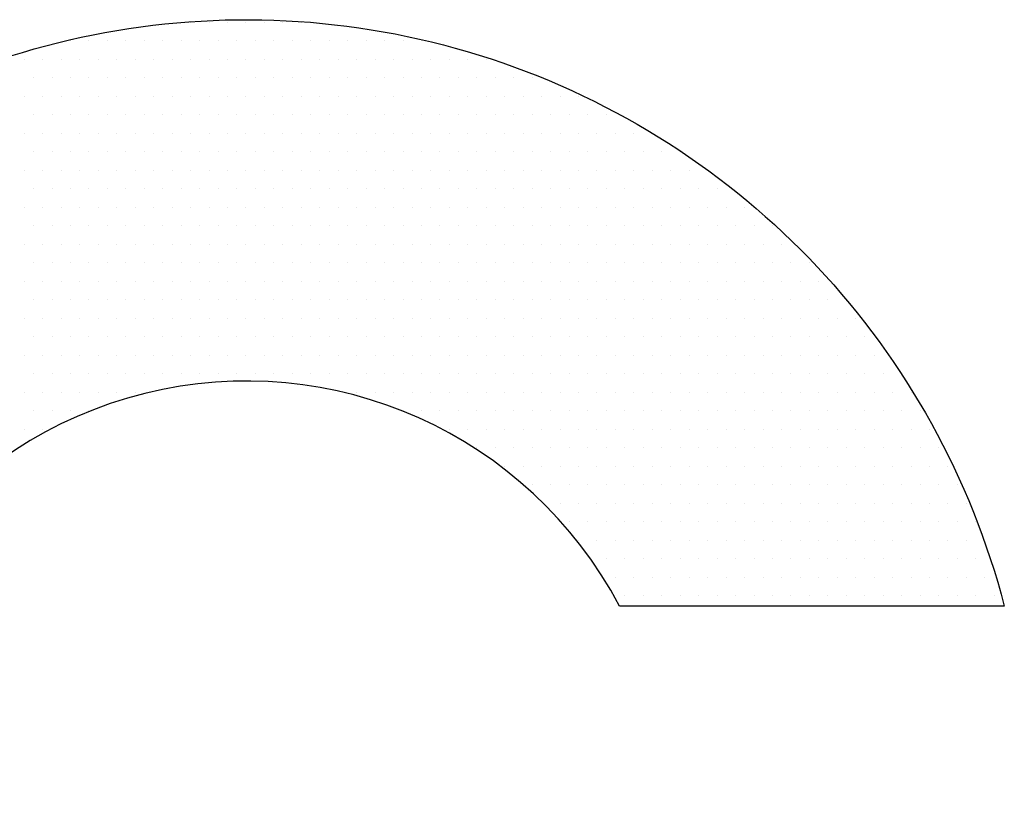
# Model space of a CAD drawing. Extents: x 72 to 258, y -23 to 139.
# Drawn here: x 78 to 78, y -13 to -13 of the extents above; entities that cross this region are included whole.
import ezdxf

# ---------------------------------------------------------------- set-up
doc = ezdxf.new("R2010")
doc.units = 0
doc.header["$LTSCALE"] = 1.21
doc.header["$MEASUREMENT"] = 0
doc.layers.get('0').update_dxf_attribs({"linetype": 'CONTINUOUS'})
doc.layers.add('WHITE', color=7, linetype='CONTINUOUS')

# ---------------------------------------------------------------- blocks, each defined once
blk = doc.blocks.new('*X5')
at = {"color": 0}
for p, q in [((8.24531, 1.47188), (8.24531, 1.47188)), ((8.25469, 1.47188), (8.25469, 1.47188)), ((8.26406, 1.47188), (8.26406, 1.47188)), ((8.27344, 1.47188), (8.27344, 1.47188)), ((8.28281, 1.47188), (8.28281, 1.47188)), ((8.29219, 1.47188), (8.29219, 1.47188)), ((8.30156, 1.47188), (8.30156, 1.47188)), ((8.18437, 1.4625), (8.18437, 1.4625)), ((8.19375, 1.4625), (8.19375, 1.4625)), ((8.20312, 1.4625), (8.20312, 1.4625)), ((8.2125, 1.4625), (8.2125, 1.4625)), ((8.22188, 1.4625), (8.22188, 1.4625)), ((8.23125, 1.4625), (8.23125, 1.4625)), ((8.24063, 1.4625), (8.24063, 1.4625)), ((8.25, 1.4625), (8.25, 1.4625)), ((8.25938, 1.4625), (8.25938, 1.4625)), ((8.26875, 1.4625), (8.26875, 1.4625)), ((8.27813, 1.4625), (8.27813, 1.4625)), ((8.2875, 1.4625), (8.2875, 1.4625)), ((8.29688, 1.4625), (8.29688, 1.4625)), ((8.30625, 1.4625), (8.30625, 1.4625)), ((8.31563, 1.4625), (8.31563, 1.4625)), ((8.325, 1.4625), (8.325, 1.4625)), ((8.33438, 1.4625), (8.33438, 1.4625)), ((8.34375, 1.4625), (8.34375, 1.4625)), ((8.35313, 1.4625), (8.35313, 1.4625)), ((8.3625, 1.4625), (8.3625, 1.4625)), ((8.16094, 1.45312), (8.16094, 1.45312)), ((8.17031, 1.45312), (8.17031, 1.45312)), ((8.17969, 1.45312), (8.17969, 1.45312)), ((8.18906, 1.45312), (8.18906, 1.45312)), ((8.19844, 1.45312), (8.19844, 1.45312)), ((8.20781, 1.45312), (8.20781, 1.45312)), ((8.21719, 1.45312), (8.21719, 1.45312)), ((8.22656, 1.45312), (8.22656, 1.45312)), ((8.23594, 1.45312), (8.23594, 1.45312)), ((8.24531, 1.45312), (8.24531, 1.45312)), ((8.25469, 1.45312), (8.25469, 1.45312)), ((8.26406, 1.45312), (8.26406, 1.45312)), ((8.27344, 1.45312), (8.27344, 1.45312)), ((8.28281, 1.45312), (8.28281, 1.45312)), ((8.29219, 1.45312), (8.29219, 1.45312)), ((8.30156, 1.45312), (8.30156, 1.45312)), ((8.31094, 1.45312), (8.31094, 1.45312)), ((8.32031, 1.45312), (8.32031, 1.45312)), ((8.32969, 1.45312), (8.32969, 1.45312)), ((8.33906, 1.45312), (8.33906, 1.45312)), ((8.34844, 1.45312), (8.34844, 1.45312)), ((8.35781, 1.45312), (8.35781, 1.45312)), ((8.36719, 1.45312), (8.36719, 1.45312)), ((8.37656, 1.45312), (8.37656, 1.45312)), ((8.38594, 1.45312), (8.38594, 1.45312)), ((8.39531, 1.45312), (8.39531, 1.45312)), ((8.16563, 1.44375), (8.16563, 1.44375)), ((8.175, 1.44375), (8.175, 1.44375)), ((8.18437, 1.44375), (8.18437, 1.44375)), ((8.19375, 1.44375), (8.19375, 1.44375)), ((8.20312, 1.44375), (8.20312, 1.44375)), ((8.2125, 1.44375), (8.2125, 1.44375)), ((8.22188, 1.44375), (8.22188, 1.44375)), ((8.23125, 1.44375), (8.23125, 1.44375)), ((8.24063, 1.44375), (8.24063, 1.44375)), ((8.25, 1.44375), (8.25, 1.44375)), ((8.25938, 1.44375), (8.25938, 1.44375)), ((8.26875, 1.44375), (8.26875, 1.44375)), ((8.27813, 1.44375), (8.27813, 1.44375)), ((8.2875, 1.44375), (8.2875, 1.44375)), ((8.29688, 1.44375), (8.29688, 1.44375)), ((8.30625, 1.44375), (8.30625, 1.44375)), ((8.31563, 1.44375), (8.31563, 1.44375)), ((8.325, 1.44375), (8.325, 1.44375)), ((8.33438, 1.44375), (8.33438, 1.44375)), ((8.34375, 1.44375), (8.34375, 1.44375)), ((8.35313, 1.44375), (8.35313, 1.44375)), ((8.3625, 1.44375), (8.3625, 1.44375)), ((8.37188, 1.44375), (8.37188, 1.44375)), ((8.38125, 1.44375), (8.38125, 1.44375)), ((8.39062, 1.44375), (8.39062, 1.44375)), ((8.4, 1.44375), (8.4, 1.44375)), ((8.40938, 1.44375), (8.40938, 1.44375)), ((8.41875, 1.44375), (8.41875, 1.44375)), ((8.16094, 1.43437), (8.16094, 1.43437)), ((8.17031, 1.43437), (8.17031, 1.43437)), ((8.17969, 1.43437), (8.17969, 1.43437)), ((8.18906, 1.43437), (8.18906, 1.43437)), ((8.19844, 1.43437), (8.19844, 1.43437)), ((8.20781, 1.43437), (8.20781, 1.43437)), ((8.21719, 1.43437), (8.21719, 1.43437)), ((8.22656, 1.43437), (8.22656, 1.43437)), ((8.23594, 1.43437), (8.23594, 1.43437)), ((8.24531, 1.43437), (8.24531, 1.43437)), ((8.25469, 1.43437), (8.25469, 1.43437)), ((8.26406, 1.43437), (8.26406, 1.43437)), ((8.27344, 1.43437), (8.27344, 1.43437)), ((8.28281, 1.43437), (8.28281, 1.43437)), ((8.29219, 1.43437), (8.29219, 1.43437)), ((8.30156, 1.43437), (8.30156, 1.43437)), ((8.31094, 1.43437), (8.31094, 1.43437)), ((8.32031, 1.43437), (8.32031, 1.43437)), ((8.32969, 1.43437), (8.32969, 1.43437)), ((8.33906, 1.43437), (8.33906, 1.43437)), ((8.34844, 1.43437), (8.34844, 1.43437)), ((8.35781, 1.43437), (8.35781, 1.43437)), ((8.36719, 1.43437), (8.36719, 1.43437)), ((8.37656, 1.43437), (8.37656, 1.43437)), ((8.38594, 1.43437), (8.38594, 1.43437)), ((8.39531, 1.43437), (8.39531, 1.43437)), ((8.40469, 1.43437), (8.40469, 1.43437)), ((8.41406, 1.43437), (8.41406, 1.43437)), ((8.42344, 1.43437), (8.42344, 1.43437)), ((8.43281, 1.43437), (8.43281, 1.43437)), ((8.44219, 1.43437), (8.44219, 1.43437)), ((8.16563, 1.425), (8.16563, 1.425)), ((8.175, 1.425), (8.175, 1.425)), ((8.18437, 1.425), (8.18437, 1.425)), ((8.19375, 1.425), (8.19375, 1.425)), ((8.20312, 1.425), (8.20312, 1.425)), ((8.2125, 1.425), (8.2125, 1.425)), ((8.22188, 1.425), (8.22188, 1.425)), ((8.23125, 1.425), (8.23125, 1.425)), ((8.24063, 1.425), (8.24063, 1.425)), ((8.25, 1.425), (8.25, 1.425)), ((8.25938, 1.425), (8.25938, 1.425)), ((8.26875, 1.425), (8.26875, 1.425)), ((8.27813, 1.425), (8.27813, 1.425)), ((8.2875, 1.425), (8.2875, 1.425)), ((8.29688, 1.425), (8.29688, 1.425)), ((8.30625, 1.425), (8.30625, 1.425)), ((8.31563, 1.425), (8.31563, 1.425)), ((8.325, 1.425), (8.325, 1.425)), ((8.33438, 1.425), (8.33438, 1.425)), ((8.34375, 1.425), (8.34375, 1.425)), ((8.35313, 1.425), (8.35313, 1.425)), ((8.3625, 1.425), (8.3625, 1.425)), ((8.37188, 1.425), (8.37188, 1.425)), ((8.38125, 1.425), (8.38125, 1.425)), ((8.39062, 1.425), (8.39062, 1.425)), ((8.4, 1.425), (8.4, 1.425)), ((8.40938, 1.425), (8.40938, 1.425)), ((8.41875, 1.425), (8.41875, 1.425)), ((8.42812, 1.425), (8.42812, 1.425)), ((8.4375, 1.425), (8.4375, 1.425)), ((8.44688, 1.425), (8.44688, 1.425)), ((8.45625, 1.425), (8.45625, 1.425)), ((8.16094, 1.41562), (8.16094, 1.41562)), ((8.17031, 1.41562), (8.17031, 1.41562)), ((8.17969, 1.41562), (8.17969, 1.41562)), ((8.18906, 1.41562), (8.18906, 1.41562)), ((8.19844, 1.41562), (8.19844, 1.41562)), ((8.20781, 1.41562), (8.20781, 1.41562)), ((8.21719, 1.41562), (8.21719, 1.41562)), ((8.22656, 1.41562), (8.22656, 1.41562)), ((8.23594, 1.41562), (8.23594, 1.41562)), ((8.24531, 1.41562), (8.24531, 1.41562)), ((8.25469, 1.41562), (8.25469, 1.41562)), ((8.26406, 1.41562), (8.26406, 1.41562)), ((8.27344, 1.41562), (8.27344, 1.41562)), ((8.28281, 1.41562), (8.28281, 1.41562)), ((8.29219, 1.41562), (8.29219, 1.41562)), ((8.30156, 1.41562), (8.30156, 1.41562)), ((8.31094, 1.41562), (8.31094, 1.41562)), ((8.32031, 1.41562), (8.32031, 1.41562)), ((8.32969, 1.41562), (8.32969, 1.41562)), ((8.33906, 1.41562), (8.33906, 1.41562)), ((8.34844, 1.41562), (8.34844, 1.41562)), ((8.35781, 1.41562), (8.35781, 1.41562)), ((8.36719, 1.41562), (8.36719, 1.41562)), ((8.37656, 1.41562), (8.37656, 1.41562)), ((8.38594, 1.41562), (8.38594, 1.41562)), ((8.39531, 1.41562), (8.39531, 1.41562)), ((8.40469, 1.41562), (8.40469, 1.41562)), ((8.41406, 1.41562), (8.41406, 1.41562)), ((8.42344, 1.41562), (8.42344, 1.41562)), ((8.43281, 1.41562), (8.43281, 1.41562)), ((8.44219, 1.41562), (8.44219, 1.41562)), ((8.45156, 1.41562), (8.45156, 1.41562)), ((8.46094, 1.41562), (8.46094, 1.41562)), ((8.47031, 1.41562), (8.47031, 1.41562)), ((8.47969, 1.41562), (8.47969, 1.41562)), ((8.16563, 1.40625), (8.16563, 1.40625)), ((8.175, 1.40625), (8.175, 1.40625)), ((8.18437, 1.40625), (8.18437, 1.40625)), ((8.19375, 1.40625), (8.19375, 1.40625)), ((8.20312, 1.40625), (8.20312, 1.40625)), ((8.2125, 1.40625), (8.2125, 1.40625)), ((8.22188, 1.40625), (8.22188, 1.40625)), ((8.23125, 1.40625), (8.23125, 1.40625)), ((8.24063, 1.40625), (8.24063, 1.40625)), ((8.25, 1.40625), (8.25, 1.40625)), ((8.25938, 1.40625), (8.25938, 1.40625)), ((8.26875, 1.40625), (8.26875, 1.40625)), ((8.27813, 1.40625), (8.27813, 1.40625)), ((8.2875, 1.40625), (8.2875, 1.40625)), ((8.29688, 1.40625), (8.29688, 1.40625)), ((8.30625, 1.40625), (8.30625, 1.40625)), ((8.31563, 1.40625), (8.31563, 1.40625)), ((8.325, 1.40625), (8.325, 1.40625)), ((8.33438, 1.40625), (8.33438, 1.40625)), ((8.34375, 1.40625), (8.34375, 1.40625)), ((8.35313, 1.40625), (8.35313, 1.40625)), ((8.3625, 1.40625), (8.3625, 1.40625)), ((8.37188, 1.40625), (8.37188, 1.40625)), ((8.38125, 1.40625), (8.38125, 1.40625)), ((8.39062, 1.40625), (8.39062, 1.40625)), ((8.4, 1.40625), (8.4, 1.40625)), ((8.40938, 1.40625), (8.40938, 1.40625)), ((8.41875, 1.40625), (8.41875, 1.40625)), ((8.42812, 1.40625), (8.42812, 1.40625)), ((8.4375, 1.40625), (8.4375, 1.40625)), ((8.44688, 1.40625), (8.44688, 1.40625)), ((8.45625, 1.40625), (8.45625, 1.40625)), ((8.46562, 1.40625), (8.46562, 1.40625)), ((8.475, 1.40625), (8.475, 1.40625)), ((8.48438, 1.40625), (8.48438, 1.40625)), ((8.49375, 1.40625), (8.49375, 1.40625)), ((8.16094, 1.39687), (8.16094, 1.39687)), ((8.17031, 1.39687), (8.17031, 1.39687)), ((8.17969, 1.39687), (8.17969, 1.39687)), ((8.18906, 1.39687), (8.18906, 1.39687)), ((8.19844, 1.39687), (8.19844, 1.39687)), ((8.20781, 1.39687), (8.20781, 1.39687)), ((8.21719, 1.39687), (8.21719, 1.39687)), ((8.22656, 1.39687), (8.22656, 1.39687)), ((8.23594, 1.39687), (8.23594, 1.39687)), ((8.24531, 1.39687), (8.24531, 1.39687)), ((8.25469, 1.39687), (8.25469, 1.39687)), ((8.26406, 1.39687), (8.26406, 1.39687)), ((8.27344, 1.39687), (8.27344, 1.39687)), ((8.28281, 1.39687), (8.28281, 1.39687)), ((8.29219, 1.39687), (8.29219, 1.39687)), ((8.30156, 1.39687), (8.30156, 1.39687)), ((8.31094, 1.39687), (8.31094, 1.39687)), ((8.32031, 1.39687), (8.32031, 1.39687)), ((8.32969, 1.39687), (8.32969, 1.39687)), ((8.33906, 1.39687), (8.33906, 1.39687)), ((8.34844, 1.39687), (8.34844, 1.39687)), ((8.35781, 1.39687), (8.35781, 1.39687)), ((8.36719, 1.39687), (8.36719, 1.39687)), ((8.37656, 1.39687), (8.37656, 1.39687)), ((8.38594, 1.39687), (8.38594, 1.39687)), ((8.39531, 1.39687), (8.39531, 1.39687)), ((8.40469, 1.39687), (8.40469, 1.39687)), ((8.41406, 1.39687), (8.41406, 1.39687)), ((8.42344, 1.39687), (8.42344, 1.39687)), ((8.43281, 1.39687), (8.43281, 1.39687)), ((8.44219, 1.39687), (8.44219, 1.39687)), ((8.45156, 1.39687), (8.45156, 1.39687)), ((8.46094, 1.39687), (8.46094, 1.39687)), ((8.47031, 1.39687), (8.47031, 1.39687)), ((8.47969, 1.39687), (8.47969, 1.39687)), ((8.48906, 1.39687), (8.48906, 1.39687)), ((8.49844, 1.39687), (8.49844, 1.39687)), ((8.50781, 1.39687), (8.50781, 1.39687)), ((8.16563, 1.3875), (8.16563, 1.3875)), ((8.175, 1.3875), (8.175, 1.3875)), ((8.18437, 1.3875), (8.18437, 1.3875)), ((8.19375, 1.3875), (8.19375, 1.3875)), ((8.20312, 1.3875), (8.20312, 1.3875)), ((8.2125, 1.3875), (8.2125, 1.3875)), ((8.22188, 1.3875), (8.22188, 1.3875)), ((8.23125, 1.3875), (8.23125, 1.3875)), ((8.24063, 1.3875), (8.24063, 1.3875)), ((8.25, 1.3875), (8.25, 1.3875)), ((8.25938, 1.3875), (8.25938, 1.3875)), ((8.26875, 1.3875), (8.26875, 1.3875)), ((8.27813, 1.3875), (8.27813, 1.3875)), ((8.2875, 1.3875), (8.2875, 1.3875)), ((8.29688, 1.3875), (8.29688, 1.3875)), ((8.30625, 1.3875), (8.30625, 1.3875)), ((8.31563, 1.3875), (8.31563, 1.3875)), ((8.325, 1.3875), (8.325, 1.3875)), ((8.33438, 1.3875), (8.33438, 1.3875)), ((8.34375, 1.3875), (8.34375, 1.3875)), ((8.35313, 1.3875), (8.35313, 1.3875)), ((8.3625, 1.3875), (8.3625, 1.3875)), ((8.37188, 1.3875), (8.37188, 1.3875)), ((8.38125, 1.3875), (8.38125, 1.3875)), ((8.39062, 1.3875), (8.39062, 1.3875)), ((8.4, 1.3875), (8.4, 1.3875)), ((8.40938, 1.3875), (8.40938, 1.3875)), ((8.41875, 1.3875), (8.41875, 1.3875)), ((8.42812, 1.3875), (8.42812, 1.3875)), ((8.4375, 1.3875), (8.4375, 1.3875)), ((8.44688, 1.3875), (8.44688, 1.3875)), ((8.45625, 1.3875), (8.45625, 1.3875)), ((8.46562, 1.3875), (8.46562, 1.3875)), ((8.475, 1.3875), (8.475, 1.3875)), ((8.48438, 1.3875), (8.48438, 1.3875)), ((8.49375, 1.3875), (8.49375, 1.3875)), ((8.50313, 1.3875), (8.50313, 1.3875)), ((8.5125, 1.3875), (8.5125, 1.3875)), ((8.16094, 1.37813), (8.16094, 1.37813)), ((8.17031, 1.37813), (8.17031, 1.37813)), ((8.17969, 1.37813), (8.17969, 1.37813)), ((8.18906, 1.37813), (8.18906, 1.37813)), ((8.19844, 1.37813), (8.19844, 1.37813)), ((8.20781, 1.37813), (8.20781, 1.37813)), ((8.21719, 1.37813), (8.21719, 1.37813)), ((8.22656, 1.37813), (8.22656, 1.37813)), ((8.23594, 1.37813), (8.23594, 1.37813)), ((8.24531, 1.37813), (8.24531, 1.37813)), ((8.25469, 1.37813), (8.25469, 1.37813)), ((8.26406, 1.37813), (8.26406, 1.37813)), ((8.27344, 1.37813), (8.27344, 1.37813)), ((8.28281, 1.37813), (8.28281, 1.37813)), ((8.29219, 1.37813), (8.29219, 1.37813)), ((8.30156, 1.37813), (8.30156, 1.37813)), ((8.31094, 1.37813), (8.31094, 1.37813)), ((8.32031, 1.37813), (8.32031, 1.37813)), ((8.32969, 1.37813), (8.32969, 1.37813)), ((8.33906, 1.37813), (8.33906, 1.37813)), ((8.34844, 1.37813), (8.34844, 1.37813)), ((8.35781, 1.37813), (8.35781, 1.37813)), ((8.36719, 1.37813), (8.36719, 1.37813)), ((8.37656, 1.37813), (8.37656, 1.37813)), ((8.38594, 1.37813), (8.38594, 1.37813)), ((8.39531, 1.37813), (8.39531, 1.37813)), ((8.40469, 1.37813), (8.40469, 1.37813)), ((8.41406, 1.37813), (8.41406, 1.37813)), ((8.42344, 1.37813), (8.42344, 1.37813)), ((8.43281, 1.37813), (8.43281, 1.37813)), ((8.44219, 1.37813), (8.44219, 1.37813)), ((8.45156, 1.37813), (8.45156, 1.37813)), ((8.46094, 1.37813), (8.46094, 1.37813)), ((8.47031, 1.37813), (8.47031, 1.37813)), ((8.47969, 1.37813), (8.47969, 1.37813)), ((8.48906, 1.37813), (8.48906, 1.37813)), ((8.49844, 1.37813), (8.49844, 1.37813)), ((8.50781, 1.37813), (8.50781, 1.37813)), ((8.51719, 1.37813), (8.51719, 1.37813)), ((8.52656, 1.37813), (8.52656, 1.37813)), ((8.16563, 1.36875), (8.16563, 1.36875)), ((8.175, 1.36875), (8.175, 1.36875)), ((8.18437, 1.36875), (8.18437, 1.36875)), ((8.19375, 1.36875), (8.19375, 1.36875)), ((8.20312, 1.36875), (8.20312, 1.36875)), ((8.2125, 1.36875), (8.2125, 1.36875)), ((8.22188, 1.36875), (8.22188, 1.36875)), ((8.23125, 1.36875), (8.23125, 1.36875)), ((8.24063, 1.36875), (8.24063, 1.36875)), ((8.25, 1.36875), (8.25, 1.36875)), ((8.25938, 1.36875), (8.25938, 1.36875)), ((8.26875, 1.36875), (8.26875, 1.36875)), ((8.27813, 1.36875), (8.27813, 1.36875)), ((8.2875, 1.36875), (8.2875, 1.36875)), ((8.29688, 1.36875), (8.29688, 1.36875)), ((8.30625, 1.36875), (8.30625, 1.36875)), ((8.31563, 1.36875), (8.31563, 1.36875)), ((8.325, 1.36875), (8.325, 1.36875)), ((8.33438, 1.36875), (8.33438, 1.36875)), ((8.34375, 1.36875), (8.34375, 1.36875)), ((8.35313, 1.36875), (8.35313, 1.36875)), ((8.3625, 1.36875), (8.3625, 1.36875)), ((8.37188, 1.36875), (8.37188, 1.36875)), ((8.38125, 1.36875), (8.38125, 1.36875)), ((8.39062, 1.36875), (8.39062, 1.36875)), ((8.4, 1.36875), (8.4, 1.36875)), ((8.40938, 1.36875), (8.40938, 1.36875)), ((8.41875, 1.36875), (8.41875, 1.36875)), ((8.42812, 1.36875), (8.42812, 1.36875)), ((8.4375, 1.36875), (8.4375, 1.36875)), ((8.44688, 1.36875), (8.44688, 1.36875)), ((8.45625, 1.36875), (8.45625, 1.36875)), ((8.46562, 1.36875), (8.46562, 1.36875)), ((8.475, 1.36875), (8.475, 1.36875)), ((8.48438, 1.36875), (8.48438, 1.36875)), ((8.49375, 1.36875), (8.49375, 1.36875)), ((8.50313, 1.36875), (8.50313, 1.36875)), ((8.5125, 1.36875), (8.5125, 1.36875)), ((8.52188, 1.36875), (8.52188, 1.36875)), ((8.53125, 1.36875), (8.53125, 1.36875)), ((8.54063, 1.36875), (8.54063, 1.36875)), ((8.16094, 1.35938), (8.16094, 1.35938)), ((8.17031, 1.35938), (8.17031, 1.35938)), ((8.17969, 1.35938), (8.17969, 1.35938)), ((8.18906, 1.35938), (8.18906, 1.35938)), ((8.19844, 1.35938), (8.19844, 1.35938)), ((8.20781, 1.35938), (8.20781, 1.35938)), ((8.21719, 1.35938), (8.21719, 1.35938)), ((8.22656, 1.35938), (8.22656, 1.35938)), ((8.23594, 1.35938), (8.23594, 1.35938)), ((8.24531, 1.35938), (8.24531, 1.35938)), ((8.25469, 1.35938), (8.25469, 1.35938)), ((8.26406, 1.35938), (8.26406, 1.35938)), ((8.27344, 1.35938), (8.27344, 1.35938)), ((8.28281, 1.35938), (8.28281, 1.35938)), ((8.29219, 1.35938), (8.29219, 1.35938)), ((8.30156, 1.35938), (8.30156, 1.35938)), ((8.31094, 1.35938), (8.31094, 1.35938)), ((8.32031, 1.35938), (8.32031, 1.35938)), ((8.32969, 1.35938), (8.32969, 1.35938)), ((8.33906, 1.35938), (8.33906, 1.35938)), ((8.34844, 1.35938), (8.34844, 1.35938)), ((8.35781, 1.35938), (8.35781, 1.35938)), ((8.36719, 1.35938), (8.36719, 1.35938)), ((8.37656, 1.35938), (8.37656, 1.35938)), ((8.38594, 1.35938), (8.38594, 1.35938)), ((8.39531, 1.35938), (8.39531, 1.35938)), ((8.40469, 1.35938), (8.40469, 1.35938)), ((8.41406, 1.35938), (8.41406, 1.35938)), ((8.42344, 1.35938), (8.42344, 1.35938)), ((8.43281, 1.35938), (8.43281, 1.35938)), ((8.44219, 1.35938), (8.44219, 1.35938)), ((8.45156, 1.35938), (8.45156, 1.35938)), ((8.46094, 1.35938), (8.46094, 1.35938)), ((8.47031, 1.35938), (8.47031, 1.35938)), ((8.47969, 1.35938), (8.47969, 1.35938)), ((8.48906, 1.35938), (8.48906, 1.35938)), ((8.49844, 1.35938), (8.49844, 1.35938)), ((8.50781, 1.35938), (8.50781, 1.35938)), ((8.51719, 1.35938), (8.51719, 1.35938)), ((8.52656, 1.35938), (8.52656, 1.35938)), ((8.53594, 1.35938), (8.53594, 1.35938)), ((8.54531, 1.35938), (8.54531, 1.35938)), ((8.16563, 1.35), (8.16563, 1.35)), ((8.175, 1.35), (8.175, 1.35)), ((8.18437, 1.35), (8.18437, 1.35)), ((8.19375, 1.35), (8.19375, 1.35)), ((8.20312, 1.35), (8.20312, 1.35)), ((8.2125, 1.35), (8.2125, 1.35)), ((8.22188, 1.35), (8.22188, 1.35)), ((8.23125, 1.35), (8.23125, 1.35)), ((8.24063, 1.35), (8.24063, 1.35)), ((8.25, 1.35), (8.25, 1.35)), ((8.25938, 1.35), (8.25938, 1.35)), ((8.26875, 1.35), (8.26875, 1.35)), ((8.27813, 1.35), (8.27813, 1.35)), ((8.2875, 1.35), (8.2875, 1.35)), ((8.29688, 1.35), (8.29688, 1.35)), ((8.30625, 1.35), (8.30625, 1.35)), ((8.31563, 1.35), (8.31563, 1.35)), ((8.325, 1.35), (8.325, 1.35)), ((8.33438, 1.35), (8.33438, 1.35)), ((8.34375, 1.35), (8.34375, 1.35)), ((8.35313, 1.35), (8.35313, 1.35)), ((8.3625, 1.35), (8.3625, 1.35)), ((8.37188, 1.35), (8.37188, 1.35)), ((8.38125, 1.35), (8.38125, 1.35)), ((8.39062, 1.35), (8.39062, 1.35)), ((8.4, 1.35), (8.4, 1.35)), ((8.40938, 1.35), (8.40938, 1.35)), ((8.41875, 1.35), (8.41875, 1.35)), ((8.42812, 1.35), (8.42812, 1.35)), ((8.4375, 1.35), (8.4375, 1.35)), ((8.44688, 1.35), (8.44688, 1.35)), ((8.45625, 1.35), (8.45625, 1.35)), ((8.46562, 1.35), (8.46562, 1.35)), ((8.475, 1.35), (8.475, 1.35)), ((8.48438, 1.35), (8.48438, 1.35)), ((8.49375, 1.35), (8.49375, 1.35)), ((8.50313, 1.35), (8.50313, 1.35)), ((8.5125, 1.35), (8.5125, 1.35)), ((8.52188, 1.35), (8.52188, 1.35)), ((8.53125, 1.35), (8.53125, 1.35)), ((8.54063, 1.35), (8.54063, 1.35)), ((8.55, 1.35), (8.55, 1.35)), ((8.55938, 1.35), (8.55938, 1.35)), ((8.16094, 1.34062), (8.16094, 1.34062)), ((8.17031, 1.34062), (8.17031, 1.34062)), ((8.17969, 1.34062), (8.17969, 1.34062)), ((8.18906, 1.34062), (8.18906, 1.34062)), ((8.19844, 1.34062), (8.19844, 1.34062)), ((8.20781, 1.34062), (8.20781, 1.34062)), ((8.21719, 1.34062), (8.21719, 1.34062)), ((8.22656, 1.34062), (8.22656, 1.34062)), ((8.23594, 1.34062), (8.23594, 1.34062)), ((8.24531, 1.34062), (8.24531, 1.34062)), ((8.25469, 1.34062), (8.25469, 1.34062)), ((8.26406, 1.34062), (8.26406, 1.34062)), ((8.27344, 1.34062), (8.27344, 1.34062)), ((8.28281, 1.34062), (8.28281, 1.34062)), ((8.29219, 1.34062), (8.29219, 1.34062)), ((8.30156, 1.34062), (8.30156, 1.34062)), ((8.31094, 1.34062), (8.31094, 1.34062)), ((8.32031, 1.34062), (8.32031, 1.34062)), ((8.32969, 1.34062), (8.32969, 1.34062)), ((8.33906, 1.34062), (8.33906, 1.34062)), ((8.34844, 1.34062), (8.34844, 1.34062)), ((8.35781, 1.34062), (8.35781, 1.34062)), ((8.36719, 1.34062), (8.36719, 1.34062)), ((8.37656, 1.34062), (8.37656, 1.34062)), ((8.38594, 1.34062), (8.38594, 1.34062)), ((8.39531, 1.34062), (8.39531, 1.34062)), ((8.40469, 1.34062), (8.40469, 1.34062)), ((8.41406, 1.34062), (8.41406, 1.34062)), ((8.42344, 1.34062), (8.42344, 1.34062)), ((8.43281, 1.34062), (8.43281, 1.34062)), ((8.44219, 1.34062), (8.44219, 1.34062)), ((8.45156, 1.34062), (8.45156, 1.34062)), ((8.46094, 1.34062), (8.46094, 1.34062)), ((8.47031, 1.34062), (8.47031, 1.34062)), ((8.47969, 1.34062), (8.47969, 1.34062)), ((8.48906, 1.34062), (8.48906, 1.34062)), ((8.49844, 1.34062), (8.49844, 1.34062)), ((8.50781, 1.34062), (8.50781, 1.34062)), ((8.51719, 1.34062), (8.51719, 1.34062)), ((8.52656, 1.34062), (8.52656, 1.34062)), ((8.53594, 1.34062), (8.53594, 1.34062)), ((8.54531, 1.34062), (8.54531, 1.34062)), ((8.55469, 1.34062), (8.55469, 1.34062)), ((8.56406, 1.34062), (8.56406, 1.34062)), ((8.16563, 1.33125), (8.16563, 1.33125)), ((8.175, 1.33125), (8.175, 1.33125)), ((8.18437, 1.33125), (8.18437, 1.33125)), ((8.19375, 1.33125), (8.19375, 1.33125)), ((8.20312, 1.33125), (8.20312, 1.33125)), ((8.2125, 1.33125), (8.2125, 1.33125)), ((8.22188, 1.33125), (8.22188, 1.33125)), ((8.23125, 1.33125), (8.23125, 1.33125)), ((8.24063, 1.33125), (8.24063, 1.33125)), ((8.25, 1.33125), (8.25, 1.33125)), ((8.25938, 1.33125), (8.25938, 1.33125)), ((8.26875, 1.33125), (8.26875, 1.33125)), ((8.27813, 1.33125), (8.27813, 1.33125)), ((8.2875, 1.33125), (8.2875, 1.33125)), ((8.29688, 1.33125), (8.29688, 1.33125)), ((8.30625, 1.33125), (8.30625, 1.33125)), ((8.31563, 1.33125), (8.31563, 1.33125)), ((8.325, 1.33125), (8.325, 1.33125)), ((8.33438, 1.33125), (8.33438, 1.33125)), ((8.34375, 1.33125), (8.34375, 1.33125)), ((8.35313, 1.33125), (8.35313, 1.33125)), ((8.3625, 1.33125), (8.3625, 1.33125)), ((8.37188, 1.33125), (8.37188, 1.33125)), ((8.38125, 1.33125), (8.38125, 1.33125)), ((8.39062, 1.33125), (8.39062, 1.33125)), ((8.4, 1.33125), (8.4, 1.33125)), ((8.40938, 1.33125), (8.40938, 1.33125)), ((8.41875, 1.33125), (8.41875, 1.33125)), ((8.42812, 1.33125), (8.42812, 1.33125)), ((8.4375, 1.33125), (8.4375, 1.33125)), ((8.44688, 1.33125), (8.44688, 1.33125)), ((8.45625, 1.33125), (8.45625, 1.33125)), ((8.46562, 1.33125), (8.46562, 1.33125)), ((8.475, 1.33125), (8.475, 1.33125)), ((8.48438, 1.33125), (8.48438, 1.33125)), ((8.49375, 1.33125), (8.49375, 1.33125)), ((8.50313, 1.33125), (8.50313, 1.33125)), ((8.5125, 1.33125), (8.5125, 1.33125)), ((8.52188, 1.33125), (8.52188, 1.33125)), ((8.53125, 1.33125), (8.53125, 1.33125)), ((8.54063, 1.33125), (8.54063, 1.33125)), ((8.55, 1.33125), (8.55, 1.33125)), ((8.55938, 1.33125), (8.55938, 1.33125)), ((8.56875, 1.33125), (8.56875, 1.33125)), ((8.57813, 1.33125), (8.57813, 1.33125)), ((8.16094, 1.32187), (8.16094, 1.32187)), ((8.17031, 1.32187), (8.17031, 1.32187)), ((8.17969, 1.32187), (8.17969, 1.32187)), ((8.18906, 1.32187), (8.18906, 1.32187)), ((8.19844, 1.32187), (8.19844, 1.32187)), ((8.20781, 1.32187), (8.20781, 1.32187)), ((8.21719, 1.32187), (8.21719, 1.32187)), ((8.22656, 1.32187), (8.22656, 1.32187)), ((8.23594, 1.32187), (8.23594, 1.32187)), ((8.24531, 1.32187), (8.24531, 1.32187)), ((8.25469, 1.32187), (8.25469, 1.32187)), ((8.26406, 1.32187), (8.26406, 1.32187)), ((8.27344, 1.32187), (8.27344, 1.32187)), ((8.28281, 1.32187), (8.28281, 1.32187)), ((8.29219, 1.32187), (8.29219, 1.32187)), ((8.30156, 1.32187), (8.30156, 1.32187)), ((8.31094, 1.32187), (8.31094, 1.32187)), ((8.32031, 1.32187), (8.32031, 1.32187)), ((8.32969, 1.32187), (8.32969, 1.32187)), ((8.33906, 1.32187), (8.33906, 1.32187)), ((8.34844, 1.32187), (8.34844, 1.32187)), ((8.35781, 1.32187), (8.35781, 1.32187)), ((8.36719, 1.32187), (8.36719, 1.32187)), ((8.37656, 1.32187), (8.37656, 1.32187)), ((8.38594, 1.32187), (8.38594, 1.32187)), ((8.39531, 1.32187), (8.39531, 1.32187)), ((8.40469, 1.32187), (8.40469, 1.32187)), ((8.41406, 1.32187), (8.41406, 1.32187)), ((8.42344, 1.32187), (8.42344, 1.32187)), ((8.43281, 1.32187), (8.43281, 1.32187)), ((8.44219, 1.32187), (8.44219, 1.32187)), ((8.45156, 1.32187), (8.45156, 1.32187)), ((8.46094, 1.32187), (8.46094, 1.32187)), ((8.47031, 1.32187), (8.47031, 1.32187)), ((8.47969, 1.32187), (8.47969, 1.32187)), ((8.48906, 1.32187), (8.48906, 1.32187)), ((8.49844, 1.32187), (8.49844, 1.32187)), ((8.50781, 1.32187), (8.50781, 1.32187)), ((8.51719, 1.32187), (8.51719, 1.32187)), ((8.52656, 1.32187), (8.52656, 1.32187)), ((8.53594, 1.32187), (8.53594, 1.32187)), ((8.54531, 1.32187), (8.54531, 1.32187)), ((8.55469, 1.32187), (8.55469, 1.32187)), ((8.56406, 1.32187), (8.56406, 1.32187)), ((8.57344, 1.32187), (8.57344, 1.32187)), ((8.58281, 1.32187), (8.58281, 1.32187)), ((8.16563, 1.3125), (8.16563, 1.3125)), ((8.175, 1.3125), (8.175, 1.3125)), ((8.18437, 1.3125), (8.18437, 1.3125)), ((8.19375, 1.3125), (8.19375, 1.3125)), ((8.20312, 1.3125), (8.20312, 1.3125)), ((8.2125, 1.3125), (8.2125, 1.3125)), ((8.22188, 1.3125), (8.22188, 1.3125)), ((8.23125, 1.3125), (8.23125, 1.3125)), ((8.24063, 1.3125), (8.24063, 1.3125)), ((8.25, 1.3125), (8.25, 1.3125)), ((8.25938, 1.3125), (8.25938, 1.3125)), ((8.26875, 1.3125), (8.26875, 1.3125)), ((8.27813, 1.3125), (8.27813, 1.3125)), ((8.2875, 1.3125), (8.2875, 1.3125)), ((8.29688, 1.3125), (8.29688, 1.3125)), ((8.30625, 1.3125), (8.30625, 1.3125)), ((8.31563, 1.3125), (8.31563, 1.3125)), ((8.325, 1.3125), (8.325, 1.3125)), ((8.33438, 1.3125), (8.33438, 1.3125)), ((8.34375, 1.3125), (8.34375, 1.3125)), ((8.35313, 1.3125), (8.35313, 1.3125)), ((8.3625, 1.3125), (8.3625, 1.3125)), ((8.37188, 1.3125), (8.37188, 1.3125)), ((8.38125, 1.3125), (8.38125, 1.3125)), ((8.39062, 1.3125), (8.39062, 1.3125)), ((8.4, 1.3125), (8.4, 1.3125)), ((8.40938, 1.3125), (8.40938, 1.3125)), ((8.41875, 1.3125), (8.41875, 1.3125)), ((8.42812, 1.3125), (8.42812, 1.3125)), ((8.4375, 1.3125), (8.4375, 1.3125)), ((8.44688, 1.3125), (8.44688, 1.3125)), ((8.45625, 1.3125), (8.45625, 1.3125)), ((8.46562, 1.3125), (8.46562, 1.3125)), ((8.475, 1.3125), (8.475, 1.3125)), ((8.48438, 1.3125), (8.48438, 1.3125)), ((8.49375, 1.3125), (8.49375, 1.3125)), ((8.50313, 1.3125), (8.50313, 1.3125)), ((8.5125, 1.3125), (8.5125, 1.3125)), ((8.52188, 1.3125), (8.52188, 1.3125)), ((8.53125, 1.3125), (8.53125, 1.3125)), ((8.54063, 1.3125), (8.54063, 1.3125)), ((8.55, 1.3125), (8.55, 1.3125)), ((8.55938, 1.3125), (8.55938, 1.3125)), ((8.56875, 1.3125), (8.56875, 1.3125)), ((8.57813, 1.3125), (8.57813, 1.3125)), ((8.5875, 1.3125), (8.5875, 1.3125)), ((8.16094, 1.30312), (8.16094, 1.30312)), ((8.17031, 1.30312), (8.17031, 1.30312)), ((8.17969, 1.30312), (8.17969, 1.30312)), ((8.18906, 1.30312), (8.18906, 1.30312)), ((8.19844, 1.30312), (8.19844, 1.30312)), ((8.20781, 1.30312), (8.20781, 1.30312)), ((8.21719, 1.30312), (8.21719, 1.30312)), ((8.22656, 1.30312), (8.22656, 1.30312)), ((8.23594, 1.30312), (8.23594, 1.30312)), ((8.24531, 1.30312), (8.24531, 1.30312)), ((8.25469, 1.30312), (8.25469, 1.30312)), ((8.26406, 1.30312), (8.26406, 1.30312)), ((8.27344, 1.30312), (8.27344, 1.30312)), ((8.28281, 1.30312), (8.28281, 1.30312)), ((8.29219, 1.30312), (8.29219, 1.30312)), ((8.30156, 1.30312), (8.30156, 1.30312)), ((8.31094, 1.30312), (8.31094, 1.30312)), ((8.32031, 1.30312), (8.32031, 1.30312)), ((8.32969, 1.30312), (8.32969, 1.30312)), ((8.33906, 1.30312), (8.33906, 1.30312)), ((8.34844, 1.30312), (8.34844, 1.30312)), ((8.35781, 1.30312), (8.35781, 1.30312)), ((8.36719, 1.30312), (8.36719, 1.30312)), ((8.37656, 1.30312), (8.37656, 1.30312)), ((8.38594, 1.30312), (8.38594, 1.30312)), ((8.39531, 1.30312), (8.39531, 1.30312)), ((8.40469, 1.30312), (8.40469, 1.30312)), ((8.41406, 1.30312), (8.41406, 1.30312)), ((8.42344, 1.30312), (8.42344, 1.30312)), ((8.43281, 1.30312), (8.43281, 1.30312)), ((8.44219, 1.30312), (8.44219, 1.30312)), ((8.45156, 1.30312), (8.45156, 1.30312)), ((8.46094, 1.30312), (8.46094, 1.30312)), ((8.47031, 1.30312), (8.47031, 1.30312)), ((8.47969, 1.30312), (8.47969, 1.30312)), ((8.48906, 1.30312), (8.48906, 1.30312)), ((8.49844, 1.30312), (8.49844, 1.30312)), ((8.50781, 1.30312), (8.50781, 1.30312)), ((8.51719, 1.30312), (8.51719, 1.30312)), ((8.52656, 1.30312), (8.52656, 1.30312)), ((8.53594, 1.30312), (8.53594, 1.30312)), ((8.54531, 1.30312), (8.54531, 1.30312)), ((8.55469, 1.30312), (8.55469, 1.30312)), ((8.56406, 1.30312), (8.56406, 1.30312)), ((8.57344, 1.30312), (8.57344, 1.30312)), ((8.58281, 1.30312), (8.58281, 1.30312)), ((8.59219, 1.30312), (8.59219, 1.30312)), ((8.16563, 1.29375), (8.16563, 1.29375)), ((8.175, 1.29375), (8.175, 1.29375)), ((8.18437, 1.29375), (8.18437, 1.29375)), ((8.19375, 1.29375), (8.19375, 1.29375)), ((8.20312, 1.29375), (8.20312, 1.29375)), ((8.2125, 1.29375), (8.2125, 1.29375)), ((8.22188, 1.29375), (8.22188, 1.29375)), ((8.23125, 1.29375), (8.23125, 1.29375)), ((8.24063, 1.29375), (8.24063, 1.29375)), ((8.25, 1.29375), (8.25, 1.29375)), ((8.25938, 1.29375), (8.25938, 1.29375)), ((8.26875, 1.29375), (8.26875, 1.29375)), ((8.27813, 1.29375), (8.27813, 1.29375)), ((8.2875, 1.29375), (8.2875, 1.29375)), ((8.29688, 1.29375), (8.29688, 1.29375)), ((8.30625, 1.29375), (8.30625, 1.29375)), ((8.31563, 1.29375), (8.31563, 1.29375)), ((8.325, 1.29375), (8.325, 1.29375)), ((8.33438, 1.29375), (8.33438, 1.29375)), ((8.34375, 1.29375), (8.34375, 1.29375)), ((8.35313, 1.29375), (8.35313, 1.29375)), ((8.3625, 1.29375), (8.3625, 1.29375)), ((8.37188, 1.29375), (8.37188, 1.29375)), ((8.38125, 1.29375), (8.38125, 1.29375)), ((8.39062, 1.29375), (8.39062, 1.29375)), ((8.4, 1.29375), (8.4, 1.29375)), ((8.40938, 1.29375), (8.40938, 1.29375)), ((8.41875, 1.29375), (8.41875, 1.29375)), ((8.42812, 1.29375), (8.42812, 1.29375)), ((8.4375, 1.29375), (8.4375, 1.29375)), ((8.44688, 1.29375), (8.44688, 1.29375)), ((8.45625, 1.29375), (8.45625, 1.29375)), ((8.46562, 1.29375), (8.46562, 1.29375)), ((8.475, 1.29375), (8.475, 1.29375)), ((8.48438, 1.29375), (8.48438, 1.29375)), ((8.49375, 1.29375), (8.49375, 1.29375)), ((8.50313, 1.29375), (8.50313, 1.29375)), ((8.5125, 1.29375), (8.5125, 1.29375)), ((8.52188, 1.29375), (8.52188, 1.29375)), ((8.53125, 1.29375), (8.53125, 1.29375)), ((8.54063, 1.29375), (8.54063, 1.29375)), ((8.55, 1.29375), (8.55, 1.29375)), ((8.55938, 1.29375), (8.55938, 1.29375)), ((8.56875, 1.29375), (8.56875, 1.29375)), ((8.57813, 1.29375), (8.57813, 1.29375)), ((8.5875, 1.29375), (8.5875, 1.29375)), ((8.59688, 1.29375), (8.59688, 1.29375)), ((8.16094, 1.28438), (8.16094, 1.28438)), ((8.17031, 1.28438), (8.17031, 1.28438)), ((8.17969, 1.28438), (8.17969, 1.28438)), ((8.18906, 1.28438), (8.18906, 1.28438)), ((8.19844, 1.28438), (8.19844, 1.28438)), ((8.20781, 1.28438), (8.20781, 1.28438)), ((8.21719, 1.28438), (8.21719, 1.28438)), ((8.32969, 1.28438), (8.32969, 1.28438)), ((8.33906, 1.28438), (8.33906, 1.28438)), ((8.34844, 1.28438), (8.34844, 1.28438)), ((8.35781, 1.28438), (8.35781, 1.28438)), ((8.36719, 1.28438), (8.36719, 1.28438)), ((8.37656, 1.28438), (8.37656, 1.28438)), ((8.38594, 1.28438), (8.38594, 1.28438)), ((8.39531, 1.28438), (8.39531, 1.28438)), ((8.40469, 1.28438), (8.40469, 1.28438)), ((8.41406, 1.28438), (8.41406, 1.28438)), ((8.42344, 1.28438), (8.42344, 1.28438)), ((8.43281, 1.28438), (8.43281, 1.28438)), ((8.44219, 1.28438), (8.44219, 1.28438)), ((8.45156, 1.28438), (8.45156, 1.28438)), ((8.46094, 1.28438), (8.46094, 1.28438)), ((8.47031, 1.28438), (8.47031, 1.28438)), ((8.47969, 1.28438), (8.47969, 1.28438)), ((8.48906, 1.28438), (8.48906, 1.28438)), ((8.49844, 1.28438), (8.49844, 1.28438)), ((8.50781, 1.28438), (8.50781, 1.28438)), ((8.51719, 1.28438), (8.51719, 1.28438)), ((8.52656, 1.28438), (8.52656, 1.28438)), ((8.53594, 1.28438), (8.53594, 1.28438)), ((8.54531, 1.28438), (8.54531, 1.28438)), ((8.55469, 1.28438), (8.55469, 1.28438)), ((8.56406, 1.28438), (8.56406, 1.28438)), ((8.57344, 1.28438), (8.57344, 1.28438)), ((8.58281, 1.28438), (8.58281, 1.28438)), ((8.59219, 1.28438), (8.59219, 1.28438)), ((8.60156, 1.28438), (8.60156, 1.28438)), ((8.61094, 1.28438), (8.61094, 1.28438)), ((8.16563, 1.275), (8.16563, 1.275)), ((8.175, 1.275), (8.175, 1.275)), ((8.18437, 1.275), (8.18437, 1.275)), ((8.19375, 1.275), (8.19375, 1.275)), ((8.35313, 1.275), (8.35313, 1.275)), ((8.3625, 1.275), (8.3625, 1.275)), ((8.37188, 1.275), (8.37188, 1.275)), ((8.38125, 1.275), (8.38125, 1.275)), ((8.39062, 1.275), (8.39062, 1.275)), ((8.4, 1.275), (8.4, 1.275)), ((8.40938, 1.275), (8.40938, 1.275)), ((8.41875, 1.275), (8.41875, 1.275)), ((8.42812, 1.275), (8.42812, 1.275)), ((8.4375, 1.275), (8.4375, 1.275)), ((8.44688, 1.275), (8.44688, 1.275)), ((8.45625, 1.275), (8.45625, 1.275)), ((8.46562, 1.275), (8.46562, 1.275)), ((8.475, 1.275), (8.475, 1.275)), ((8.48438, 1.275), (8.48438, 1.275)), ((8.49375, 1.275), (8.49375, 1.275)), ((8.50313, 1.275), (8.50313, 1.275)), ((8.5125, 1.275), (8.5125, 1.275)), ((8.52188, 1.275), (8.52188, 1.275)), ((8.53125, 1.275), (8.53125, 1.275)), ((8.54063, 1.275), (8.54063, 1.275)), ((8.55, 1.275), (8.55, 1.275)), ((8.55938, 1.275), (8.55938, 1.275)), ((8.56875, 1.275), (8.56875, 1.275)), ((8.57813, 1.275), (8.57813, 1.275)), ((8.5875, 1.275), (8.5875, 1.275)), ((8.59688, 1.275), (8.59688, 1.275)), ((8.60625, 1.275), (8.60625, 1.275)), ((8.61563, 1.275), (8.61563, 1.275)), ((8.16094, 1.26562), (8.16094, 1.26562)), ((8.17031, 1.26562), (8.17031, 1.26562)), ((8.37656, 1.26562), (8.37656, 1.26562)), ((8.38594, 1.26562), (8.38594, 1.26562)), ((8.39531, 1.26562), (8.39531, 1.26562)), ((8.40469, 1.26562), (8.40469, 1.26562)), ((8.41406, 1.26562), (8.41406, 1.26562)), ((8.42344, 1.26562), (8.42344, 1.26562)), ((8.43281, 1.26562), (8.43281, 1.26562)), ((8.44219, 1.26562), (8.44219, 1.26562)), ((8.45156, 1.26562), (8.45156, 1.26562)), ((8.46094, 1.26562), (8.46094, 1.26562)), ((8.47031, 1.26562), (8.47031, 1.26562)), ((8.47969, 1.26562), (8.47969, 1.26562)), ((8.48906, 1.26562), (8.48906, 1.26562)), ((8.49844, 1.26562), (8.49844, 1.26562)), ((8.50781, 1.26562), (8.50781, 1.26562)), ((8.51719, 1.26562), (8.51719, 1.26562)), ((8.52656, 1.26562), (8.52656, 1.26562)), ((8.53594, 1.26562), (8.53594, 1.26562)), ((8.54531, 1.26562), (8.54531, 1.26562)), ((8.55469, 1.26562), (8.55469, 1.26562)), ((8.56406, 1.26562), (8.56406, 1.26562)), ((8.57344, 1.26562), (8.57344, 1.26562)), ((8.58281, 1.26562), (8.58281, 1.26562)), ((8.59219, 1.26562), (8.59219, 1.26562)), ((8.60156, 1.26562), (8.60156, 1.26562)), ((8.61094, 1.26562), (8.61094, 1.26562)), ((8.62031, 1.26562), (8.62031, 1.26562)), ((8.39062, 1.25625), (8.39062, 1.25625)), ((8.4, 1.25625), (8.4, 1.25625)), ((8.40938, 1.25625), (8.40938, 1.25625)), ((8.41875, 1.25625), (8.41875, 1.25625)), ((8.42812, 1.25625), (8.42812, 1.25625)), ((8.4375, 1.25625), (8.4375, 1.25625)), ((8.44688, 1.25625), (8.44688, 1.25625)), ((8.45625, 1.25625), (8.45625, 1.25625)), ((8.46562, 1.25625), (8.46562, 1.25625)), ((8.475, 1.25625), (8.475, 1.25625)), ((8.48438, 1.25625), (8.48438, 1.25625)), ((8.49375, 1.25625), (8.49375, 1.25625)), ((8.50313, 1.25625), (8.50313, 1.25625)), ((8.5125, 1.25625), (8.5125, 1.25625)), ((8.52188, 1.25625), (8.52188, 1.25625)), ((8.53125, 1.25625), (8.53125, 1.25625)), ((8.54063, 1.25625), (8.54063, 1.25625)), ((8.55, 1.25625), (8.55, 1.25625)), ((8.55938, 1.25625), (8.55938, 1.25625)), ((8.56875, 1.25625), (8.56875, 1.25625)), ((8.57813, 1.25625), (8.57813, 1.25625)), ((8.5875, 1.25625), (8.5875, 1.25625)), ((8.59688, 1.25625), (8.59688, 1.25625)), ((8.60625, 1.25625), (8.60625, 1.25625)), ((8.61563, 1.25625), (8.61563, 1.25625)), ((8.625, 1.25625), (8.625, 1.25625)), ((8.40469, 1.24687), (8.40469, 1.24687)), ((8.41406, 1.24687), (8.41406, 1.24687)), ((8.42344, 1.24687), (8.42344, 1.24687)), ((8.43281, 1.24687), (8.43281, 1.24687)), ((8.44219, 1.24687), (8.44219, 1.24687)), ((8.45156, 1.24687), (8.45156, 1.24687)), ((8.46094, 1.24687), (8.46094, 1.24687)), ((8.47031, 1.24687), (8.47031, 1.24687)), ((8.47969, 1.24687), (8.47969, 1.24687)), ((8.48906, 1.24687), (8.48906, 1.24687)), ((8.49844, 1.24687), (8.49844, 1.24687)), ((8.50781, 1.24687), (8.50781, 1.24687)), ((8.51719, 1.24687), (8.51719, 1.24687)), ((8.52656, 1.24687), (8.52656, 1.24687)), ((8.53594, 1.24687), (8.53594, 1.24687)), ((8.54531, 1.24687), (8.54531, 1.24687)), ((8.55469, 1.24687), (8.55469, 1.24687)), ((8.56406, 1.24687), (8.56406, 1.24687)), ((8.57344, 1.24687), (8.57344, 1.24687)), ((8.58281, 1.24687), (8.58281, 1.24687)), ((8.59219, 1.24687), (8.59219, 1.24687)), ((8.60156, 1.24687), (8.60156, 1.24687)), ((8.61094, 1.24687), (8.61094, 1.24687)), ((8.62031, 1.24687), (8.62031, 1.24687)), ((8.62969, 1.24687), (8.62969, 1.24687)), ((8.41875, 1.2375), (8.41875, 1.2375)), ((8.42812, 1.2375), (8.42812, 1.2375)), ((8.4375, 1.2375), (8.4375, 1.2375)), ((8.44688, 1.2375), (8.44688, 1.2375)), ((8.45625, 1.2375), (8.45625, 1.2375)), ((8.46562, 1.2375), (8.46562, 1.2375)), ((8.475, 1.2375), (8.475, 1.2375)), ((8.48438, 1.2375), (8.48438, 1.2375)), ((8.49375, 1.2375), (8.49375, 1.2375)), ((8.50313, 1.2375), (8.50313, 1.2375)), ((8.5125, 1.2375), (8.5125, 1.2375)), ((8.52188, 1.2375), (8.52188, 1.2375)), ((8.53125, 1.2375), (8.53125, 1.2375)), ((8.54063, 1.2375), (8.54063, 1.2375)), ((8.55, 1.2375), (8.55, 1.2375)), ((8.55938, 1.2375), (8.55938, 1.2375)), ((8.56875, 1.2375), (8.56875, 1.2375)), ((8.57813, 1.2375), (8.57813, 1.2375)), ((8.5875, 1.2375), (8.5875, 1.2375)), ((8.59688, 1.2375), (8.59688, 1.2375)), ((8.60625, 1.2375), (8.60625, 1.2375)), ((8.61563, 1.2375), (8.61563, 1.2375)), ((8.625, 1.2375), (8.625, 1.2375)), ((8.63438, 1.2375), (8.63438, 1.2375)), ((8.43281, 1.22812), (8.43281, 1.22812)), ((8.44219, 1.22812), (8.44219, 1.22812)), ((8.45156, 1.22812), (8.45156, 1.22812)), ((8.46094, 1.22812), (8.46094, 1.22812)), ((8.47031, 1.22812), (8.47031, 1.22812)), ((8.47969, 1.22812), (8.47969, 1.22812)), ((8.48906, 1.22812), (8.48906, 1.22812)), ((8.49844, 1.22812), (8.49844, 1.22812)), ((8.50781, 1.22812), (8.50781, 1.22812)), ((8.51719, 1.22812), (8.51719, 1.22812)), ((8.52656, 1.22812), (8.52656, 1.22812)), ((8.53594, 1.22812), (8.53594, 1.22812)), ((8.54531, 1.22812), (8.54531, 1.22812)), ((8.55469, 1.22812), (8.55469, 1.22812)), ((8.56406, 1.22812), (8.56406, 1.22812)), ((8.57344, 1.22812), (8.57344, 1.22812)), ((8.58281, 1.22812), (8.58281, 1.22812)), ((8.59219, 1.22812), (8.59219, 1.22812)), ((8.60156, 1.22812), (8.60156, 1.22812)), ((8.61094, 1.22812), (8.61094, 1.22812)), ((8.62031, 1.22812), (8.62031, 1.22812)), ((8.62969, 1.22812), (8.62969, 1.22812)), ((8.63906, 1.22812), (8.63906, 1.22812)), ((8.4375, 1.21875), (8.4375, 1.21875)), ((8.44688, 1.21875), (8.44688, 1.21875)), ((8.45625, 1.21875), (8.45625, 1.21875)), ((8.46562, 1.21875), (8.46562, 1.21875)), ((8.475, 1.21875), (8.475, 1.21875)), ((8.48438, 1.21875), (8.48438, 1.21875)), ((8.49375, 1.21875), (8.49375, 1.21875)), ((8.50313, 1.21875), (8.50313, 1.21875)), ((8.5125, 1.21875), (8.5125, 1.21875)), ((8.52188, 1.21875), (8.52188, 1.21875)), ((8.53125, 1.21875), (8.53125, 1.21875)), ((8.54063, 1.21875), (8.54063, 1.21875)), ((8.55, 1.21875), (8.55, 1.21875)), ((8.55938, 1.21875), (8.55938, 1.21875)), ((8.56875, 1.21875), (8.56875, 1.21875)), ((8.57813, 1.21875), (8.57813, 1.21875)), ((8.5875, 1.21875), (8.5875, 1.21875)), ((8.59688, 1.21875), (8.59688, 1.21875)), ((8.60625, 1.21875), (8.60625, 1.21875)), ((8.61563, 1.21875), (8.61563, 1.21875)), ((8.625, 1.21875), (8.625, 1.21875)), ((8.63438, 1.21875), (8.63438, 1.21875)), ((8.64375, 1.21875), (8.64375, 1.21875)), ((8.44219, 1.20937), (8.44219, 1.20937)), ((8.45156, 1.20937), (8.45156, 1.20937)), ((8.46094, 1.20937), (8.46094, 1.20937)), ((8.47031, 1.20937), (8.47031, 1.20937)), ((8.47969, 1.20937), (8.47969, 1.20937)), ((8.48906, 1.20937), (8.48906, 1.20937)), ((8.49844, 1.20937), (8.49844, 1.20937)), ((8.50781, 1.20937), (8.50781, 1.20937)), ((8.51719, 1.20937), (8.51719, 1.20937)), ((8.52656, 1.20937), (8.52656, 1.20937)), ((8.53594, 1.20937), (8.53594, 1.20937)), ((8.54531, 1.20937), (8.54531, 1.20937)), ((8.55469, 1.20937), (8.55469, 1.20937)), ((8.56406, 1.20937), (8.56406, 1.20937)), ((8.57344, 1.20937), (8.57344, 1.20937)), ((8.58281, 1.20937), (8.58281, 1.20937)), ((8.59219, 1.20937), (8.59219, 1.20937)), ((8.60156, 1.20937), (8.60156, 1.20937)), ((8.61094, 1.20937), (8.61094, 1.20937)), ((8.62031, 1.20937), (8.62031, 1.20937)), ((8.62969, 1.20937), (8.62969, 1.20937)), ((8.63906, 1.20937), (8.63906, 1.20937)), ((8.45625, 1.2), (8.45625, 1.2)), ((8.46562, 1.2), (8.46562, 1.2)), ((8.475, 1.2), (8.475, 1.2)), ((8.48438, 1.2), (8.48438, 1.2)), ((8.49375, 1.2), (8.49375, 1.2)), ((8.50313, 1.2), (8.50313, 1.2)), ((8.5125, 1.2), (8.5125, 1.2)), ((8.52188, 1.2), (8.52188, 1.2)), ((8.53125, 1.2), (8.53125, 1.2)), ((8.54063, 1.2), (8.54063, 1.2)), ((8.55, 1.2), (8.55, 1.2)), ((8.55938, 1.2), (8.55938, 1.2)), ((8.56875, 1.2), (8.56875, 1.2)), ((8.57813, 1.2), (8.57813, 1.2)), ((8.5875, 1.2), (8.5875, 1.2)), ((8.59688, 1.2), (8.59688, 1.2)), ((8.60625, 1.2), (8.60625, 1.2)), ((8.61563, 1.2), (8.61563, 1.2)), ((8.625, 1.2), (8.625, 1.2)), ((8.63438, 1.2), (8.63438, 1.2)), ((8.64375, 1.2), (8.64375, 1.2)), ((8.46094, 1.19063), (8.46094, 1.19063)), ((8.47031, 1.19063), (8.47031, 1.19063)), ((8.47969, 1.19063), (8.47969, 1.19063)), ((8.48906, 1.19063), (8.48906, 1.19063)), ((8.49844, 1.19063), (8.49844, 1.19063)), ((8.50781, 1.19063), (8.50781, 1.19063)), ((8.51719, 1.19063), (8.51719, 1.19063)), ((8.52656, 1.19063), (8.52656, 1.19063)), ((8.53594, 1.19063), (8.53594, 1.19063)), ((8.54531, 1.19063), (8.54531, 1.19063)), ((8.55469, 1.19063), (8.55469, 1.19063)), ((8.56406, 1.19063), (8.56406, 1.19063)), ((8.57344, 1.19063), (8.57344, 1.19063)), ((8.58281, 1.19063), (8.58281, 1.19063)), ((8.59219, 1.19063), (8.59219, 1.19063)), ((8.60156, 1.19063), (8.60156, 1.19063)), ((8.61094, 1.19063), (8.61094, 1.19063)), ((8.62031, 1.19063), (8.62031, 1.19063)), ((8.62969, 1.19063), (8.62969, 1.19063)), ((8.63906, 1.19063), (8.63906, 1.19063)), ((8.64844, 1.19063), (8.64844, 1.19063)), ((8.46562, 1.18125), (8.46562, 1.18125)), ((8.475, 1.18125), (8.475, 1.18125)), ((8.48438, 1.18125), (8.48438, 1.18125)), ((8.49375, 1.18125), (8.49375, 1.18125)), ((8.50313, 1.18125), (8.50313, 1.18125)), ((8.5125, 1.18125), (8.5125, 1.18125)), ((8.52188, 1.18125), (8.52188, 1.18125)), ((8.53125, 1.18125), (8.53125, 1.18125)), ((8.54063, 1.18125), (8.54063, 1.18125)), ((8.55, 1.18125), (8.55, 1.18125)), ((8.55938, 1.18125), (8.55938, 1.18125)), ((8.56875, 1.18125), (8.56875, 1.18125)), ((8.57813, 1.18125), (8.57813, 1.18125)), ((8.5875, 1.18125), (8.5875, 1.18125)), ((8.59688, 1.18125), (8.59688, 1.18125)), ((8.60625, 1.18125), (8.60625, 1.18125)), ((8.61563, 1.18125), (8.61563, 1.18125)), ((8.625, 1.18125), (8.625, 1.18125)), ((8.63438, 1.18125), (8.63438, 1.18125)), ((8.64375, 1.18125), (8.64375, 1.18125)), ((8.65313, 1.18125), (8.65313, 1.18125))]:
    blk.add_line(p, q, dxfattribs=at)

msp = doc.modelspace()

# ---------------------------------------------------------------- linework, layer by layer
at = {"layer": 'WHITE'}
msp.add_lwpolyline([(78.287048, -13.245504, -0.545445), (78.359252, -13.269253), (78.337041, -13.269253, 4.035311), (78.337041, -13.292), (78.359252, -13.292, -1.150345), (78.276583, -13.257637), (78.258428, -13.257637), (78.258428, -13.324925), (78.233736, -13.324925), (78.233736, -13.257637), (78.21541, -13.257637, -0.069917), (78.220239, -13.269253), (78.198029, -13.269253, 4.035311), (78.198029, -13.292), (78.220239, -13.292, -3.184202), (78.20231, -13.243523), (78.20231, -13.236329), (78.287048, -13.236329)], format="xyb", close=True, dxfattribs=at)

# ---------------------------------------------------------------- block references
at = {"layer": 'WHITE', "xscale": 0.1137348091127706, "yscale": 0.1137348091127848, "zscale": 0.1137348091127808}
msp.add_blockref('*X5', (77.374504, -13.402989), dxfattribs=at)

doc.saveas('drawing.dxf')
